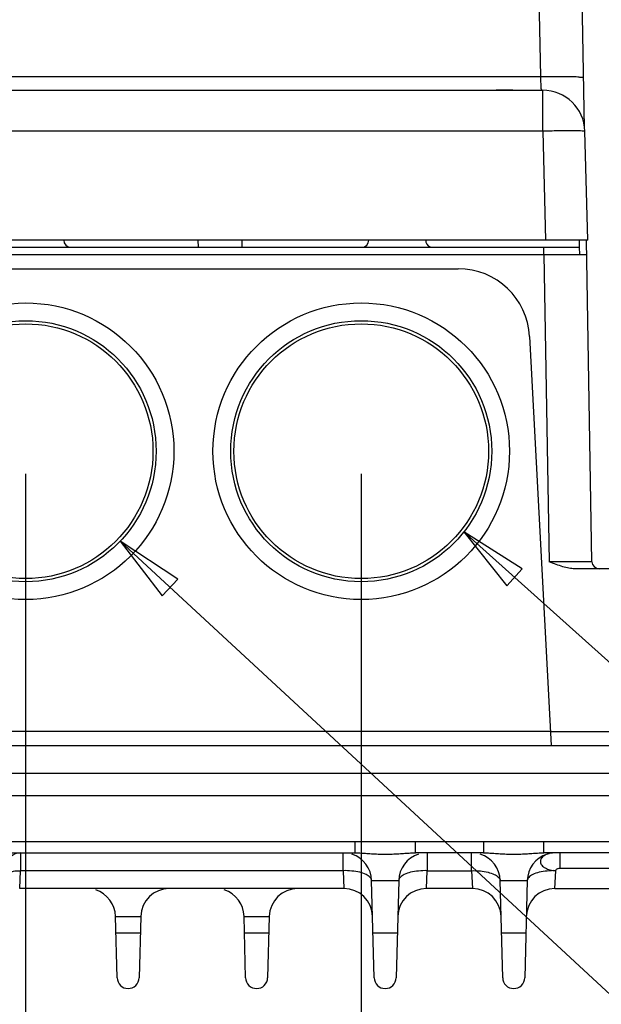
# Model space of a CAD drawing. Units: inches. Extents: x 0 to 34, y 0 to 22.
# Drawn here: x 6.6 to 8.2, y 5.7 to 8.4 of the extents above; entities that cross this region are included whole.
import ezdxf

# ---------------------------------------------------------------- set-up
doc = ezdxf.new("R2010")
doc.units = ezdxf.units.IN
doc.header["$LTSCALE"] = 1.87
doc.header["$MEASUREMENT"] = 0
doc.layers.get('0').update_dxf_attribs({"linetype": 'CONTINUOUS'})
doc.styles.get("Standard").update_dxf_attribs({"font": 'txt', "width": 0.8})
doc.dimstyles.new('DIMSTYLE_1', dxfattribs={"dimtxt": 0.15625, "dimasz": 0.1875, "dimexe": 0.18, "dimexo": 0.0625, "dimgap": 0.09, "dimtad": 0, "dimtih": 1, "dimtoh": 1, "dimdec": 3, "dimlfac": 2, "dimzin": 4, "dimdsep": 46, "dimtxsty": 'STANDARD', "dimblk": 'CLOSED', "dimblk1": 'CLOSED', "dimblk2": 'CLOSED', "dimcen": 0.09, "dimadec": 0, "dimazin": 0, "dimtp": 0.001, "dimtm": 0.001, "dimtfac": 1, "dimtdec": 3, "dimtofl": 0, "dimtmove": 0, "dimatfit": 3, "dimldrblk": 'CLOSED', "dimfxl": 1, "dimtolj": 1, "dimtzin": 4, "dimarcsym": 0})

# ---------------------------------------------------------------- blocks, each defined once
blk = doc.blocks.new('_CLOSED')
at = {"color": 0, "linetype": 'BYBLOCK'}
for p, q in [((0, 0), (-1, 0.167)), ((-1, 0.167), (-1, -0.167)), ((-1, -0.167), (0, 0)), ((-1, 0), (0, 0))]:
    blk.add_line(p, q, dxfattribs=at)
blk = doc.blocks.new('*D14')
at = {"color": 2, "linetype": 'CONTINUOUS'}
for p, q in [((6.661, 7.1157), (6.661, 4.363)), ((7.5862, 7.1157), (7.5862, 4.363)), ((6.661, 4.488), (7.1236, 4.488)), ((7.5862, 4.488), (7.1236, 4.488)), ((7.1236, 4.488), (8.3433, 4.488))]:
    blk.add_line(p, q, dxfattribs=at)
at = {"color": 2, "linetype": 'CONTINUOUS', "xscale": 0.1875, "yscale": 0.1875, "zscale": 0.1875, "rotation": 180}
blk.add_blockref('_CLOSED', (6.661, 4.488), dxfattribs=at)
at = {"color": 2, "linetype": 'CONTINUOUS', "xscale": 0.1875, "yscale": 0.1875, "zscale": 0.1875}
blk.add_blockref('_CLOSED', (7.5862, 4.488), dxfattribs=at)
at = {"color": 2, "linetype": 'CONTINUOUS', "width": 0.8}
for s, height, p in [('47', 0.15625, (8.4214, 4.4099)), ('[', 0.1562, (8.4214, 4.1755)), (']', 0.1562, (9.0464, 4.1755)), ('1.85', 0.15625, (8.5464, 4.1755))]:
    blk.add_text(s, height=height, dxfattribs=at).set_placement(p)
blk = doc.blocks.new('*D17')
at = {"color": 2, "linetype": 'CONTINUOUS'}
for p, q in [((6.661, 7.1157), (6.661, 2.6376)), ((5.4966, 5.6384), (5.4966, 2.6376)), ((6.0788, 2.7626), (4.9139, 2.7626)), ((5.4966, 2.7626), (6.0788, 2.7626)), ((6.661, 2.7626), (6.0788, 2.7626))]:
    blk.add_line(p, q, dxfattribs=at)
at = {"color": 2, "linetype": 'CONTINUOUS', "xscale": 0.1875, "yscale": 0.1875, "zscale": 0.1875, "rotation": 180}
blk.add_blockref('_CLOSED', (5.4966, 2.7626), dxfattribs=at)
at = {"color": 2, "linetype": 'CONTINUOUS', "xscale": 0.1875, "yscale": 0.1875, "zscale": 0.1875}
blk.add_blockref('_CLOSED', (6.661, 2.7626), dxfattribs=at)
at = {"color": 2, "linetype": 'CONTINUOUS', "width": 0.8}
for s, height, p in [('59,15', 0.15625, (4.0858, 2.6845)), ('[', 0.1562, (4.0858, 2.4501)), ('2.33', 0.15625, (4.2108, 2.4501)), (']', 0.1562, (4.7108, 2.4501))]:
    blk.add_text(s, height=height, dxfattribs=at).set_placement(p)

msp = doc.modelspace()

# ---------------------------------------------------------------- linework, layer by layer
at = {"color": 7, "linetype": 'CONTINUOUS'}
for p, q in [((8.08079, 8.21061), (8.07415, 8.59081)), ((8.20131, 8.0691), (8.19224, 8.58875)), ((5.66332, 8.21061), (8.08079, 8.21061)), ((6.19052, 8.1733), (8.08643, 8.1733)), ((8.08643, 8.0602), (8.08643, 8.1733)), ((8.08643, 8.0602), (6.19052, 8.0602)), ((8.08643, 8.0602), (8.0943, 7.75991)), ((8.2104, 7.75991), (8.20254, 8.0602)), ((5.06928, 7.74023), (8.18737, 7.74023)), ((8.2104, 7.75991), (6.18166, 7.75991)), ((7.13602, 7.75991), (7.13653, 7.74023)), ((7.25722, 7.75991), (7.25671, 7.74023)), ((8.08896, 7.74023), (8.08896, 7.72054)), ((8.18702, 7.75991), (8.18737, 7.74023)), ((8.18737, 7.74023), (8.18788, 7.72054)), ((8.22218, 6.87374), (8.20671, 7.75985)), ((5.06927, 7.72054), (8.2074, 7.72054)), ((8.0893, 7.72054), (8.10408, 6.87374)), ((5.61991, 7.68117), (7.85365, 7.68117)), ((8.05023, 7.49463), (8.10931, 6.3672)), ((8.52141, 6.8544), (8.17448, 6.8544)), ((5.3663, 6.40657), (8.10725, 6.40657)), ((8.10729, 6.40588), (11.65554, 6.40588)), ((5.19489, 6.3672), (11.72534, 6.3672)), ((5.06315, 6.29052), (11.80406, 6.29052)), ((4.89621, 6.2294), (11.80566, 6.2294)), ((11.80231, 6.10145), (4.89956, 6.10145)), ((7.56864, 6.10145), (7.56865, 6.07133)), ((7.73558, 6.07133), (7.73558, 6.10145)), ((7.92297, 6.10145), (7.92298, 6.07133)), ((8.08991, 6.07133), (8.08991, 6.10145)), ((5.00565, 6.07133), (7.56865, 6.07133)), ((7.53604, 6.02212), (7.53604, 6.07133)), ((7.92298, 6.07133), (7.73558, 6.07133)), ((7.76819, 6.07133), (7.76819, 6.02212)), ((7.89037, 6.02212), (7.89037, 6.07133)), ((8.67337, 6.07133), (8.08991, 6.07133)), ((8.13341, 6.07133), (8.13341, 6.02915)), ((8.13341, 6.02915), (8.66261, 6.02915)), ((6.64458, 5.97291), (6.64652, 6.02212)), ((7.53604, 6.02212), (6.64652, 6.02212)), ((7.53604, 6.02212), (7.53862, 5.97291)), ((7.76561, 5.97291), (7.76819, 6.02212)), ((7.76819, 6.02212), (7.89037, 6.02212)), ((7.89037, 6.02212), (7.89295, 5.97291)), ((8.11994, 5.97291), (8.12252, 6.02212)), ((7.53862, 5.97291), (6.64458, 5.97291)), ((7.61475, 5.99465), (7.68948, 5.99465)), ((7.62176, 5.72688), (7.61475, 5.99465)), ((7.68948, 5.99465), (7.68246, 5.72688)), ((7.89295, 5.97291), (7.76561, 5.97291)), ((7.96908, 5.99465), (8.04381, 5.99465)), ((7.97609, 5.72688), (7.96908, 5.99465)), ((8.04381, 5.99465), (8.0368, 5.72688)), ((8.11994, 5.97291), (8.29084, 5.97291)), ((6.90867, 5.89623), (6.97824, 5.89623)), ((6.9131, 5.72688), (6.90867, 5.89623)), ((6.97824, 5.89623), (6.9738, 5.72688)), ((7.263, 5.89623), (7.33257, 5.89623)), ((7.26743, 5.72688), (7.263, 5.89623)), ((7.33257, 5.89623), (7.32813, 5.72688)), ((6.90986, 5.85067), (6.97704, 5.85067)), ((7.26419, 5.85067), (7.33138, 5.85067)), ((7.61852, 5.85067), (7.68571, 5.85067)), ((7.97285, 5.85067), (8.04004, 5.85067))]:
    msp.add_line(p, q, dxfattribs=at)
at = {"color": 2, "linetype": 'CONTINUOUS'}
for p, q in [((7.869, 6.9558), (10, 5.04429)), ((6.92138, 6.92992), (9.5, 4.54429))]:
    msp.add_line(p, q, dxfattribs=at)
for points in [[(8.02945, 6.85386), (7.869, 6.9558), (7.98771, 6.80734), (8.02945, 6.85386)], [(7.08024, 6.82553), (6.92138, 6.92992), (7.03779, 6.77965), (7.08024, 6.82553)]]:
    msp.add_lwpolyline(points, dxfattribs=at)
at = {"color": 7, "linetype": 'CONTINUOUS'}
for centre, radius in [((6.66097, 7.17822), 0.40877), ((7.58617, 7.17822), 0.40877), ((6.66097, 7.17822), 0.35982), ((6.66097, 7.17822), 0.3511), ((7.58617, 7.17822), 0.35982), ((7.58617, 7.17822), 0.3511)]:
    msp.add_circle(centre, radius, dxfattribs=at)
for centre, radius, start, end in [((8.08643, 8.05716), 0.11614, 1.5, 90), ((6.78563, 7.75991), 0.01969, 180, 270), ((7.58731, 7.75991), 0.01969, 270, 360), ((7.78348, 7.75991), 0.01969, 180, 247.50029), ((7.85365, 7.48432), 0.19685, 3, 90), ((8.24186, 6.87409), 0.01969, 181, 270.00004), ((6.64716, 6.03196), 0.03937, 90, 178.50027), ((7.53604, 5.99259), 0.07874, 1.50002, 71.9865), ((7.76819, 5.99259), 0.07874, 107.69837, 178.5), ((7.89037, 5.99259), 0.07874, 1.50001, 72.30121), ((8.12252, 5.99259), 0.07874, 107.7, 178.5), ((7.05695, 5.89417), 0.07874, 89.99881, 178.49938), ((7.41128, 5.89417), 0.07874, 89.99979, 178.49938), ((7.53862, 5.89417), 0.07874, 1.5, 90), ((7.76561, 5.89417), 0.07874, 90, 178.5), ((7.89295, 5.89417), 0.07874, 1.5, 90), ((8.11994, 5.89417), 0.07874, 90, 178.5), ((6.82996, 5.89417), 0.07874, 1.50003, 71.99335), ((7.18429, 5.89417), 0.07874, 1.50003, 71.99335), ((6.94345, 5.72768), 0.03036, 181.5, 358.5), ((7.29778, 5.72768), 0.03036, 181.49717, 358.5), ((7.65211, 5.72768), 0.03036, 181.49717, 358.5), ((8.00644, 5.72768), 0.03036, 181.5, 358.5)]:
    msp.add_arc(centre, radius, start, end, dxfattribs=at)
for points in [[(8.08079, 8.21061), (8.09097, 8.21079), (8.10113, 8.2109), (8.11134, 8.211)], [(8.11134, 8.211), (8.11427, 8.21103), (8.1172, 8.21106), (8.12014, 8.21108)], [(8.08274, 8.1733), (8.08271, 8.17389), (8.08268, 8.17448), (8.08265, 8.17507)], [(8.15031, 6.87364), (8.14594, 6.87364), (8.14158, 6.87365), (8.13721, 6.87366)], [(8.10467, 6.06919), (8.10381, 6.06897), (8.10295, 6.06873), (8.10211, 6.06847)], [(8.12252, 6.07133), (8.11653, 6.07133), (8.11049, 6.07068), (8.10467, 6.06919)]]:
    msp.add_open_spline(points, degree=3, dxfattribs=at)
for points, knots in [([(8.08265, 8.17507), (8.08246, 8.17872), (8.08205, 8.18641), (8.08143, 8.19826), (8.081, 8.20645), (8.08079, 8.21061)], [0, 0, 0, 0, 0.3087051, 0.6488459, 1, 1, 1, 1]), ([(8.12014, 8.21108), (8.12673, 8.21112), (8.14148, 8.21116), (8.16194, 8.21071), (8.18175, 8.21108), (8.19059, 8.20892), (8.19885, 8.20993), (8.19888, 8.20855)], [0, 0, 0, 0, 0.2496324, 0.5594734, 0.7973696, 0.9472869, 1, 1, 1, 1]), ([(8.00361, 8.1733), (7.9993, 8.1733), (7.98849, 8.17326), (7.97328, 8.17326), (7.96238, 8.1733), (7.95799, 8.1733)], [0, 0, 0, 0, 0.2835132, 0.7111123, 1, 1, 1, 1]), ([(8.00361, 8.1733), (7.99855, 8.1733), (7.98832, 8.17326), (7.97312, 8.17326), (7.96297, 8.1733), (7.95799, 8.1733)], [0, 0, 0, 0, 0.3326968, 0.6727428, 1, 1, 1, 1]), ([(8.20254, 8.0602), (8.20251, 8.0612), (8.19647, 8.0602), (8.19002, 8.06179), (8.17529, 8.06127), (8.15765, 8.06153), (8.13585, 8.06121), (8.1118, 8.06082), (8.09503, 8.06042), (8.08643, 8.0602)], [0, 0, 0, 0, 0.0257547, 0.099959, 0.2192274, 0.3775855, 0.5670542, 0.7780752, 1, 1, 1, 1]), ([(8.13721, 6.87366), (8.13307, 6.87367), (8.12521, 6.87369), (8.11417, 6.87372), (8.10727, 6.87373), (8.10408, 6.87374)], [0, 0, 0, 0, 0.3749337, 0.7117588, 1, 1, 1, 1]), ([(8.17449, 6.8544), (8.16918, 6.8544), (8.15802, 6.85556), (8.14095, 6.85978), (8.12284, 6.86611), (8.11049, 6.87113), (8.10408, 6.87374)], [0, 0, 0, 0, 0.2168097, 0.455729, 0.7171834, 1, 1, 1, 1]), ([(8.22218, 6.87374), (8.22219, 6.87313), (8.21955, 6.8741), (8.21714, 6.87344), (8.21215, 6.87373), (8.20581, 6.87357), (8.19741, 6.87362), (8.18737, 6.8736), (8.17586, 6.87361), (8.16335, 6.87362), (8.15471, 6.87363), (8.15031, 6.87364)], [0, 0, 0, 0, 0.0254749, 0.0654003, 0.1292689, 0.2194515, 0.3362044, 0.477597, 0.639639, 0.8163134, 1, 1, 1, 1]), ([(6.64716, 6.07133), (6.64714, 6.07018), (6.64709, 6.0657), (6.64696, 6.05597), (6.64676, 6.04072), (6.6466, 6.0288), (6.64652, 6.02212)], [0, 0, 0, 0, 0.069945, 0.2734915, 0.592766, 1, 1, 1, 1]), ([(7.56865, 6.07133), (7.57323, 6.07133), (7.5829, 6.07105), (7.59815, 6.07009), (7.6149, 6.0689), (7.63306, 6.06793), (7.65212, 6.06754), (7.67118, 6.06792), (7.68936, 6.06891), (7.70613, 6.07009), (7.72136, 6.07105), (7.73102, 6.07133), (7.73558, 6.07133)], [0, 0, 0, 0, 0.0823132, 0.1736105, 0.2742133, 0.3838063, 0.4999189, 0.6163396, 0.726012, 0.8266784, 0.9180632, 1, 1, 1, 1]), ([(7.92298, 6.07133), (7.92756, 6.07133), (7.93724, 6.07105), (7.95248, 6.07009), (7.96923, 6.0689), (7.98739, 6.06793), (8.00645, 6.06754), (8.02551, 6.06792), (8.04369, 6.06891), (8.06046, 6.07009), (8.07569, 6.07105), (8.08535, 6.07133), (8.08991, 6.07133)], [0, 0, 0, 0, 0.0823132, 0.1736105, 0.2742133, 0.3838063, 0.4999189, 0.6163396, 0.726012, 0.8266784, 0.9180632, 1, 1, 1, 1]), ([(8.10211, 6.06847), (8.09815, 6.06727), (8.09068, 6.06408), (8.08173, 6.05665), (8.07889, 6.04585), (8.08395, 6.03605), (8.09368, 6.02859), (8.10714, 6.02387), (8.11721, 6.02238), (8.12252, 6.02212)], [0, 0, 0, 0, 0.144616, 0.2823725, 0.3921231, 0.5059325, 0.6456869, 0.8137495, 1, 1, 1, 1]), ([(8.12252, 6.02212), (8.12264, 6.02306), (8.12346, 6.02505), (8.12607, 6.02718), (8.12946, 6.02872), (8.13207, 6.0291), (8.13341, 6.02915)], [0, 0, 0, 0, 0.2047417, 0.4399467, 0.7096592, 1, 1, 1, 1]), ([(6.60716, 6.00839), (6.60721, 6.01047), (6.61065, 6.01523), (6.61947, 6.01905), (6.63185, 6.02181), (6.64138, 6.02223), (6.64652, 6.02212)], [0, 0, 0, 0, 0.1418333, 0.354059, 0.6503418, 1, 1, 1, 1]), ([(7.61475, 5.99465), (7.61467, 5.99793), (7.61048, 6.00548), (7.59825, 6.01271), (7.58098, 6.01842), (7.55957, 6.02177), (7.5441, 6.0223), (7.53604, 6.02212)], [0, 0, 0, 0, 0.1113038, 0.2669968, 0.4754951, 0.7261441, 1, 1, 1, 1]), ([(7.76819, 6.02212), (7.76013, 6.0223), (7.74463, 6.02177), (7.7232, 6.01842), (7.70592, 6.01269), (7.69371, 6.00544), (7.68956, 5.99791), (7.68948, 5.99465)], [0, 0, 0, 0, 0.2738848, 0.5251268, 0.7339449, 0.8893533, 1, 1, 1, 1]), ([(7.89037, 6.02212), (7.89841, 6.0223), (7.91362, 6.02178), (7.93476, 6.01852), (7.95196, 6.01297), (7.9645, 6.00582), (7.96899, 5.99806), (7.96908, 5.99465)], [0, 0, 0, 0, 0.2730582, 0.515787, 0.7239345, 0.8842405, 1, 1, 1, 1]), ([(8.12252, 6.02212), (8.11446, 6.0223), (8.09896, 6.02177), (8.07753, 6.01842), (8.06025, 6.01269), (8.04804, 6.00544), (8.04389, 5.99791), (8.04381, 5.99466)], [0, 0, 0, 0, 0.2739022, 0.5251587, 0.7339884, 0.8894042, 1, 1, 1, 1])]:
    msp.add_open_spline(points, degree=3, knots=knots, dxfattribs=at)

# ---------------------------------------------------------------- dimensions: what is measured, and where the dimension line sits
at = {"color": 2, "linetype": 'CONTINUOUS'}
dim = msp.add_linear_dim(base=(5.4966, 2.76265), p1=(6.66097, 7.11572), p2=(5.4966, 5.63836), angle=180, dimstyle='DIMSTYLE_1', dxfattribs=at)
dim.commit()
dim.dimension.update_dxf_attribs({"geometry": '*D17', "text_midpoint": (4.46079, 2.64546), "dimtype": 160})
dim = msp.add_linear_dim(base=(7.58617, 4.48804), p1=(6.66097, 7.11572), p2=(7.58617, 7.11572), dimstyle='DIMSTYLE_1', dxfattribs=at)
dim.commit()
dim.dimension.update_dxf_attribs({"geometry": '*D14', "text_midpoint": (8.79644, 4.37085), "dimtype": 160})

doc.saveas('drawing.dxf')
